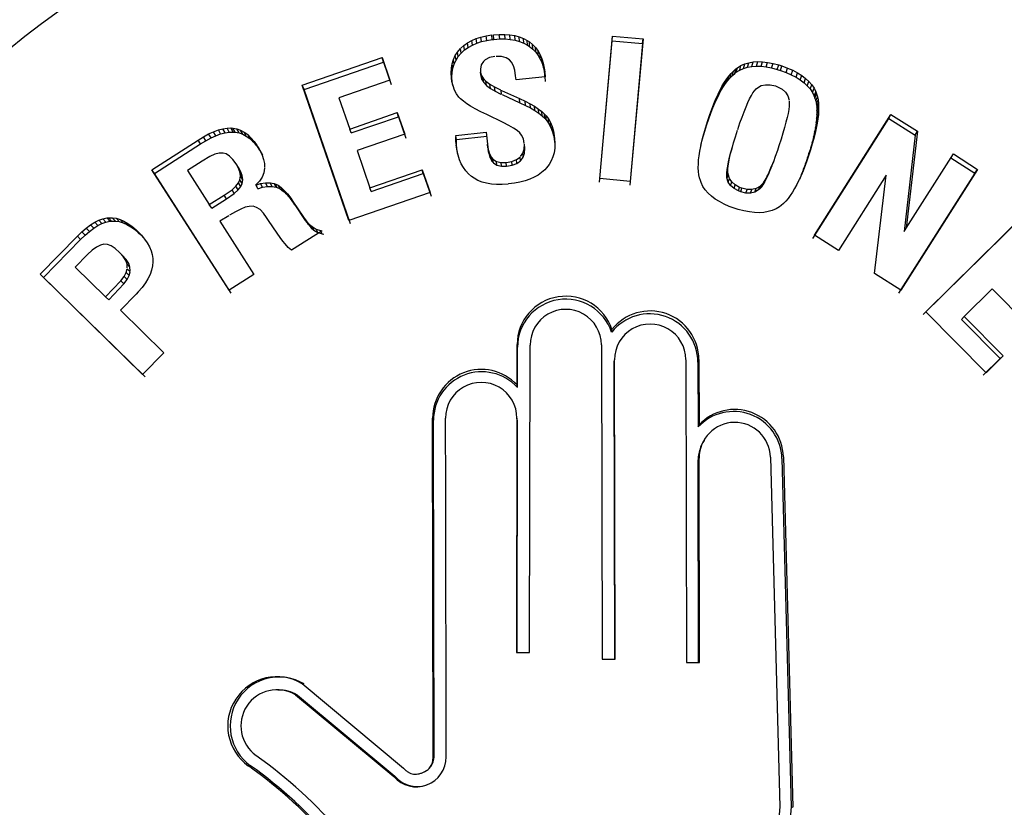
# Model space of a CAD drawing. Units: millimetres. Extents: x 0 to 603, y 0 to 421.
# Drawn here: x 134 to 147, y 112 to 122 of the extents above; entities that cross this region are included whole.
import ezdxf

# ---------------------------------------------------------------- set-up
doc = ezdxf.new("R2010")
doc.units = ezdxf.units.MM
for name, color, linetype in [('1-05-0824', 7, 'Continuous'), ('1-05-1661', 7, 'Continuous'), ('1-05-1662', 7, 'Continuous'), ('Default', 7, 'Continuous')]:
    doc.layers.add(name, color=color, linetype=linetype)

# ---------------------------------------------------------------- blocks, each defined once
blk = doc.blocks.new('SE1')
at = {"layer": '1-05-0824', "color": 7, "linetype": 'Continuous'}
for p, q in [((140.016, 121.252), (140.07, 121.276)), ((140.07, 121.276), (140.13, 121.295)), ((140.078, 121.219), (140.07, 121.276)), ((140.13, 121.295), (140.194, 121.31)), ((140.137, 121.238), (140.13, 121.295)), ((140.137, 121.238), (140.2, 121.253)), ((140.194, 121.31), (140.262, 121.321)), ((140.2, 121.253), (140.194, 121.31)), ((140.2, 121.253), (140.268, 121.264)), ((140.268, 121.264), (140.262, 121.321)), ((140.268, 121.264), (140.289, 121.266)), ((140.283, 121.323), (140.354, 121.328)), ((140.289, 121.266), (140.283, 121.323)), ((140.289, 121.266), (140.36, 121.271)), ((140.36, 121.271), (140.354, 121.328)), ((140.354, 121.328), (140.422, 121.328)), ((140.36, 121.271), (140.427, 121.271)), ((140.427, 121.271), (140.422, 121.328)), ((140.422, 121.328), (140.486, 121.323)), ((140.427, 121.271), (140.49, 121.265)), ((140.49, 121.265), (140.486, 121.323)), ((140.486, 121.323), (140.545, 121.313)), ((140.49, 121.265), (140.549, 121.255)), ((140.549, 121.255), (140.545, 121.313)), ((140.545, 121.313), (140.601, 121.298)), ((140.549, 121.255), (140.604, 121.24)), ((140.604, 121.24), (140.601, 121.298)), ((140.601, 121.298), (140.652, 121.277)), ((140.655, 121.22), (140.652, 121.277)), ((140.652, 121.277), (140.699, 121.252)), ((141.589, 119.555), (141.748, 121.307)), ((141.744, 121.25), (141.748, 121.307)), ((141.748, 121.307), (142.124, 121.273)), ((142.124, 121.273), (141.964, 119.52)), ((142.117, 121.216), (142.124, 121.273)), ((139.842, 121.11), (139.877, 121.152)), ((139.886, 121.096), (139.877, 121.152)), ((139.881, 121.156), (139.921, 121.192)), ((139.89, 121.1), (139.929, 121.136)), ((139.921, 121.192), (139.966, 121.225)), ((139.929, 121.136), (139.921, 121.192)), ((139.929, 121.136), (139.974, 121.168)), ((139.966, 121.225), (140.016, 121.252)), ((139.974, 121.168), (139.966, 121.225)), ((139.974, 121.168), (140.024, 121.195)), ((140.024, 121.195), (140.016, 121.252)), ((140.024, 121.195), (140.078, 121.219)), ((140.078, 121.219), (140.137, 121.238)), ((140.604, 121.24), (140.655, 121.22)), ((140.655, 121.22), (140.702, 121.195)), ((140.702, 121.195), (140.699, 121.252)), ((140.699, 121.252), (140.725, 121.235)), ((140.702, 121.195), (140.728, 121.178)), ((140.728, 121.178), (140.725, 121.235)), ((140.725, 121.235), (140.765, 121.202)), ((140.728, 121.178), (140.767, 121.145)), ((140.767, 121.145), (140.765, 121.202)), ((140.765, 121.202), (140.8, 121.165)), ((140.767, 121.145), (140.802, 121.109)), ((140.802, 121.109), (140.8, 121.165)), ((140.8, 121.165), (140.831, 121.123)), ((141.586, 119.509), (141.744, 121.25)), ((141.744, 121.25), (142.117, 121.216)), ((142.117, 121.216), (141.959, 119.475)), ((137.933, 120.704), (138.916, 121.042)), ((138.931, 120.986), (138.916, 121.042)), ((138.916, 121.042), (139.011, 120.765)), ((139.776, 120.967), (139.791, 121.018)), ((139.791, 121.018), (139.814, 121.066)), ((139.801, 120.963), (139.791, 121.018)), ((139.814, 121.066), (139.842, 121.11)), ((139.823, 121.01), (139.814, 121.066)), ((139.823, 121.01), (139.851, 121.054)), ((139.851, 121.054), (139.842, 121.11)), ((139.851, 121.054), (139.886, 121.096)), ((140.183, 121.016), (140.162, 120.996)), ((140.234, 121.042), (140.183, 121.016)), ((140.299, 121.056), (140.234, 121.042)), ((140.383, 121.056), (140.315, 121.057)), ((140.438, 121.041), (140.383, 121.056)), ((140.482, 121.013), (140.438, 121.041)), ((140.506, 120.985), (140.482, 121.013)), ((140.802, 121.109), (140.833, 121.067)), ((140.833, 121.067), (140.831, 121.123)), ((140.831, 121.123), (140.856, 121.078)), ((140.833, 121.067), (140.859, 121.022)), ((140.859, 121.022), (140.856, 121.078)), ((140.856, 121.078), (140.878, 121.027)), ((140.859, 121.022), (140.88, 120.972)), ((140.88, 120.972), (140.878, 121.027)), ((140.878, 121.027), (140.895, 120.972)), ((137.955, 120.65), (138.931, 120.986)), ((138.931, 120.986), (139.026, 120.711)), ((139.763, 120.855), (139.766, 120.913)), ((139.766, 120.913), (139.776, 120.967)), ((139.775, 120.859), (139.766, 120.913)), ((139.775, 120.859), (139.785, 120.912)), ((139.785, 120.912), (139.776, 120.967)), ((139.785, 120.912), (139.801, 120.963)), ((139.801, 120.963), (139.823, 121.01)), ((140.134, 120.952), (140.123, 120.899)), ((140.123, 120.899), (140.124, 120.862)), ((140.162, 120.996), (140.134, 120.952)), ((140.529, 120.94), (140.506, 120.985)), ((140.545, 120.886), (140.529, 120.94)), ((140.88, 120.972), (140.897, 120.917)), ((140.897, 120.917), (140.895, 120.972)), ((140.895, 120.972), (140.907, 120.913)), ((140.897, 120.917), (140.909, 120.858)), ((140.909, 120.858), (140.907, 120.913)), ((140.907, 120.913), (140.913, 120.869)), ((143.234, 120.877), (143.262, 120.902)), ((143.248, 120.848), (143.262, 120.902)), ((143.262, 120.902), (143.282, 120.917)), ((143.268, 120.863), (143.282, 120.917)), ((143.282, 120.917), (143.325, 120.943)), ((143.311, 120.888), (143.325, 120.943)), ((143.311, 120.888), (143.357, 120.909)), ((143.325, 120.943), (143.372, 120.964)), ((143.357, 120.909), (143.372, 120.964)), ((143.357, 120.909), (143.406, 120.924)), ((143.372, 120.964), (143.421, 120.979)), ((143.406, 120.924), (143.421, 120.979)), ((143.406, 120.924), (143.459, 120.933)), ((143.421, 120.979), (143.475, 120.988)), ((143.459, 120.933), (143.475, 120.988)), ((143.459, 120.933), (143.515, 120.937)), ((143.475, 120.988), (143.531, 120.992)), ((143.515, 120.937), (143.531, 120.992)), ((143.515, 120.937), (143.574, 120.935)), ((143.531, 120.992), (143.59, 120.99)), ((143.574, 120.935), (143.59, 120.99)), ((143.574, 120.935), (143.636, 120.927)), ((143.59, 120.99), (143.653, 120.982)), ((143.636, 120.927), (143.653, 120.982)), ((143.636, 120.927), (143.702, 120.915)), ((143.653, 120.982), (143.719, 120.969)), ((143.702, 120.915), (143.719, 120.969)), ((143.702, 120.915), (143.772, 120.897)), ((143.719, 120.969), (143.789, 120.951)), ((143.772, 120.897), (143.789, 120.951)), ((143.772, 120.897), (143.811, 120.884)), ((143.789, 120.951), (143.829, 120.939)), ((143.811, 120.884), (143.829, 120.939)), ((143.829, 120.939), (143.899, 120.914)), ((143.881, 120.859), (143.899, 120.914)), ((143.899, 120.914), (143.963, 120.886)), ((139.773, 120.801), (139.763, 120.855)), ((139.766, 120.795), (139.763, 120.855)), ((139.776, 120.741), (139.766, 120.795)), ((139.772, 120.75), (139.766, 120.795)), ((139.773, 120.801), (139.775, 120.859)), ((139.776, 120.741), (139.773, 120.801)), ((140.131, 120.808), (140.124, 120.862)), ((140.124, 120.862), (140.134, 120.826)), ((140.131, 120.808), (140.141, 120.772)), ((140.141, 120.772), (140.134, 120.826)), ((140.134, 120.826), (140.156, 120.789)), ((140.141, 120.772), (140.163, 120.736)), ((140.163, 120.736), (140.156, 120.789)), ((140.156, 120.789), (140.191, 120.753)), ((140.556, 120.819), (140.545, 120.886)), ((140.561, 120.768), (140.556, 120.819)), ((140.917, 120.804), (140.561, 120.768)), ((140.909, 120.858), (140.914, 120.815)), ((140.914, 120.815), (140.913, 120.869)), ((140.914, 120.859), (140.917, 120.804)), ((140.915, 120.805), (140.918, 120.75)), ((143.123, 120.738), (143.15, 120.779)), ((143.136, 120.725), (143.15, 120.779)), ((143.15, 120.779), (143.177, 120.815)), ((143.164, 120.761), (143.177, 120.815)), ((143.164, 120.761), (143.192, 120.794)), ((143.177, 120.815), (143.205, 120.848)), ((143.192, 120.794), (143.205, 120.848)), ((143.192, 120.794), (143.22, 120.823)), ((143.205, 120.848), (143.234, 120.877)), ((143.22, 120.823), (143.234, 120.877)), ((143.22, 120.823), (143.248, 120.848)), ((143.248, 120.848), (143.268, 120.863)), ((143.268, 120.863), (143.311, 120.888)), ((143.811, 120.884), (143.881, 120.859)), ((143.881, 120.859), (143.944, 120.831)), ((143.944, 120.831), (143.963, 120.886)), ((143.944, 120.831), (144.002, 120.801)), ((143.963, 120.886), (144.021, 120.855)), ((144.002, 120.801), (144.021, 120.855)), ((144.002, 120.801), (144.054, 120.769)), ((144.021, 120.855), (144.074, 120.823)), ((144.054, 120.769), (144.074, 120.823)), ((144.054, 120.769), (144.1, 120.733)), ((144.074, 120.823), (144.12, 120.787)), ((144.1, 120.733), (144.12, 120.787)), ((144.12, 120.787), (144.16, 120.749)), ((137.955, 120.65), (137.933, 120.704)), ((138.507, 119.039), (137.933, 120.704)), ((138.525, 118.997), (137.955, 120.65)), ((139.011, 120.765), (138.383, 120.549)), ((139.786, 120.693), (139.772, 120.75)), ((139.782, 120.697), (139.776, 120.741)), ((139.805, 120.642), (139.786, 120.693)), ((140.163, 120.736), (140.197, 120.7)), ((140.197, 120.7), (140.191, 120.753)), ((140.191, 120.753), (140.238, 120.717)), ((140.197, 120.7), (140.245, 120.664)), ((140.245, 120.664), (140.238, 120.717)), ((140.238, 120.717), (140.298, 120.682)), ((140.245, 120.664), (140.304, 120.629)), ((140.304, 120.629), (140.298, 120.682)), ((140.298, 120.682), (140.37, 120.646)), ((143.069, 120.645), (143.096, 120.693)), ((143.083, 120.64), (143.096, 120.693)), ((143.083, 120.64), (143.11, 120.685)), ((143.096, 120.693), (143.123, 120.738)), ((143.11, 120.685), (143.123, 120.738)), ((143.11, 120.685), (143.136, 120.725)), ((143.136, 120.725), (143.164, 120.761)), ((143.492, 120.635), (143.51, 120.656)), ((143.51, 120.656), (143.527, 120.67)), ((143.527, 120.67), (143.573, 120.697)), ((143.573, 120.697), (143.625, 120.709)), ((143.625, 120.709), (143.684, 120.708)), ((143.684, 120.708), (143.748, 120.693)), ((143.748, 120.693), (143.775, 120.682)), ((143.775, 120.682), (143.83, 120.653)), ((143.83, 120.653), (143.872, 120.617)), ((144.1, 120.733), (144.14, 120.696)), ((144.14, 120.696), (144.16, 120.749)), ((144.14, 120.696), (144.175, 120.656)), ((144.16, 120.749), (144.195, 120.709)), ((144.175, 120.656), (144.195, 120.709)), ((144.175, 120.656), (144.203, 120.614)), ((144.195, 120.709), (144.223, 120.667)), ((144.203, 120.614), (144.223, 120.667)), ((144.223, 120.667), (144.246, 120.621)), ((138.383, 120.549), (138.516, 120.164)), ((139.829, 120.596), (139.805, 120.642)), ((139.859, 120.555), (139.829, 120.596)), ((139.88, 120.534), (139.859, 120.555)), ((139.913, 120.505), (139.88, 120.534)), ((140.304, 120.629), (140.375, 120.594)), ((140.384, 120.589), (140.379, 120.642)), ((140.384, 120.639), (140.603, 120.539)), ((140.389, 120.587), (140.607, 120.487)), ((140.607, 120.487), (140.603, 120.539)), ((140.603, 120.539), (140.672, 120.507)), ((142.992, 120.475), (143.017, 120.535)), ((143.005, 120.483), (143.031, 120.54)), ((143.005, 120.483), (143.017, 120.535)), ((143.017, 120.535), (143.043, 120.592)), ((143.031, 120.54), (143.043, 120.592)), ((143.031, 120.54), (143.057, 120.592)), ((143.043, 120.592), (143.069, 120.645)), ((143.057, 120.592), (143.069, 120.645)), ((143.057, 120.592), (143.083, 120.64)), ((143.41, 120.489), (143.432, 120.536)), ((143.432, 120.536), (143.453, 120.575)), ((143.453, 120.575), (143.473, 120.609)), ((143.473, 120.609), (143.492, 120.635)), ((143.872, 120.617), (143.901, 120.572)), ((143.901, 120.572), (143.917, 120.52)), ((144.203, 120.614), (144.225, 120.569)), ((144.225, 120.569), (144.246, 120.621)), ((144.225, 120.569), (144.234, 120.543)), ((144.234, 120.543), (144.255, 120.596)), ((144.234, 120.543), (144.244, 120.509)), ((144.244, 120.509), (144.265, 120.561)), ((144.246, 120.621), (144.255, 120.596)), ((144.255, 120.596), (144.265, 120.561)), ((144.265, 120.561), (144.273, 120.523)), ((139.954, 120.475), (139.913, 120.505)), ((140.003, 120.444), (139.954, 120.475)), ((140.06, 120.411), (140.003, 120.444)), ((140.126, 120.377), (140.06, 120.411)), ((140.607, 120.487), (140.675, 120.455)), ((140.675, 120.455), (140.672, 120.507)), ((140.672, 120.507), (140.734, 120.475)), ((140.675, 120.455), (140.737, 120.423)), ((140.737, 120.423), (140.734, 120.475)), ((140.734, 120.475), (140.789, 120.443)), ((140.737, 120.423), (140.791, 120.391)), ((140.791, 120.391), (140.789, 120.443)), ((140.789, 120.443), (140.837, 120.41)), ((140.839, 120.359), (140.837, 120.41)), ((140.837, 120.41), (140.878, 120.378)), ((142.941, 120.342), (142.967, 120.41)), ((142.954, 120.359), (142.98, 120.423)), ((142.954, 120.359), (142.967, 120.41)), ((142.967, 120.41), (142.992, 120.475)), ((142.98, 120.423), (143.005, 120.483)), ((142.98, 120.423), (142.992, 120.475)), ((143.364, 120.377), (143.387, 120.436)), ((143.387, 120.436), (143.41, 120.489)), ((143.917, 120.443), (143.912, 120.403)), ((143.919, 120.479), (143.917, 120.443)), ((143.918, 120.508), (143.919, 120.479)), ((144.244, 120.509), (144.252, 120.471)), ((144.252, 120.471), (144.273, 120.523)), ((144.252, 120.471), (144.256, 120.431)), ((144.256, 120.431), (144.277, 120.483)), ((144.256, 120.431), (144.259, 120.388)), ((144.259, 120.388), (144.28, 120.439)), ((144.273, 120.523), (144.277, 120.483)), ((144.277, 120.483), (144.28, 120.439)), ((144.28, 120.439), (144.279, 120.392)), ((138.516, 120.164), (139.101, 120.365)), ((138.534, 120.115), (139.115, 120.315)), ((139.115, 120.315), (139.101, 120.365)), ((139.101, 120.365), (139.192, 120.102)), ((139.115, 120.315), (139.205, 120.053)), ((140.2, 120.341), (140.126, 120.377)), ((140.404, 120.242), (140.2, 120.341)), ((140.791, 120.391), (140.839, 120.359)), ((140.839, 120.359), (140.88, 120.327)), ((140.88, 120.327), (140.878, 120.378)), ((140.878, 120.378), (140.912, 120.346)), ((140.88, 120.327), (140.914, 120.296)), ((140.914, 120.296), (140.912, 120.346)), ((140.912, 120.346), (140.929, 120.328)), ((140.914, 120.296), (140.93, 120.278)), ((140.93, 120.278), (140.929, 120.328)), ((140.929, 120.328), (140.959, 120.288)), ((140.96, 120.237), (140.959, 120.288)), ((140.959, 120.288), (140.984, 120.243)), ((142.905, 120.219), (142.929, 120.291)), ((142.917, 120.269), (142.941, 120.342)), ((142.929, 120.291), (142.954, 120.359)), ((142.929, 120.291), (142.941, 120.342)), ((143.313, 120.239), (143.339, 120.311)), ((143.339, 120.311), (143.364, 120.377)), ((143.893, 120.305), (143.878, 120.247)), ((143.904, 120.356), (143.893, 120.305)), ((143.912, 120.403), (143.904, 120.356)), ((144.207, 118.817), (145.141, 120.293)), ((144.227, 118.857), (145.168, 120.344)), ((144.255, 120.292), (144.249, 120.239)), ((144.249, 120.239), (144.27, 120.289)), ((144.255, 120.292), (144.276, 120.343)), ((144.258, 120.341), (144.255, 120.292)), ((144.258, 120.341), (144.279, 120.392)), ((144.259, 120.388), (144.258, 120.341)), ((144.27, 120.289), (144.262, 120.234)), ((144.276, 120.343), (144.27, 120.289)), ((144.279, 120.392), (144.276, 120.343)), ((145.141, 120.293), (145.168, 120.344)), ((145.141, 120.293), (145.466, 120.087)), ((145.168, 120.344), (145.496, 120.136)), ((136.902, 120.152), (136.957, 120.167)), ((136.957, 120.167), (137.009, 120.175)), ((136.985, 120.118), (136.957, 120.167)), ((137.009, 120.175), (137.057, 120.177)), ((137.037, 120.126), (137.009, 120.175)), ((137.085, 120.127), (137.057, 120.177)), ((137.057, 120.177), (137.082, 120.175)), ((137.11, 120.126), (137.082, 120.175)), ((137.082, 120.175), (137.13, 120.166)), ((137.157, 120.117), (137.13, 120.166)), ((137.13, 120.166), (137.175, 120.15)), ((138.534, 120.115), (138.516, 120.164)), ((140.472, 120.207), (140.404, 120.242)), ((140.529, 120.174), (140.472, 120.207)), ((140.574, 120.145), (140.529, 120.174)), ((140.93, 120.278), (140.96, 120.237)), ((140.96, 120.237), (140.985, 120.192)), ((140.985, 120.192), (140.984, 120.243)), ((140.984, 120.243), (141.004, 120.193)), ((140.985, 120.192), (141.005, 120.143)), ((141.005, 120.143), (141.004, 120.193)), ((141.004, 120.193), (141.02, 120.139)), ((142.867, 120.096), (142.888, 120.167)), ((142.879, 120.145), (142.9, 120.216)), ((142.888, 120.167), (142.905, 120.219)), ((142.888, 120.167), (142.9, 120.216)), ((142.9, 120.216), (142.917, 120.269)), ((142.905, 120.219), (142.917, 120.269)), ((143.287, 120.16), (143.313, 120.239)), ((143.861, 120.183), (143.841, 120.114)), ((143.878, 120.247), (143.861, 120.183)), ((144.241, 120.184), (144.23, 120.126)), ((144.23, 120.126), (144.251, 120.175)), ((144.251, 120.175), (144.238, 120.113)), ((144.249, 120.239), (144.241, 120.184)), ((144.241, 120.184), (144.262, 120.234)), ((144.262, 120.234), (144.251, 120.175)), ((136.652, 120.028), (136.719, 120.069)), ((136.719, 120.069), (136.783, 120.103)), ((136.749, 120.02), (136.719, 120.069)), ((136.749, 120.02), (136.813, 120.054)), ((136.783, 120.103), (136.844, 120.131)), ((136.813, 120.054), (136.783, 120.103)), ((136.813, 120.054), (136.873, 120.082)), ((136.844, 120.131), (136.902, 120.152)), ((136.873, 120.082), (136.844, 120.131)), ((136.873, 120.082), (136.93, 120.103)), ((136.93, 120.103), (136.902, 120.152)), ((136.93, 120.103), (136.985, 120.118)), ((136.985, 120.118), (137.037, 120.126)), ((137.037, 120.126), (137.085, 120.127)), ((137.085, 120.127), (137.11, 120.126)), ((137.11, 120.126), (137.157, 120.117)), ((137.157, 120.117), (137.202, 120.101)), ((137.202, 120.101), (137.175, 120.15)), ((137.175, 120.15), (137.22, 120.126)), ((137.202, 120.101), (137.246, 120.077)), ((137.246, 120.077), (137.22, 120.126)), ((137.22, 120.126), (137.263, 120.095)), ((137.246, 120.077), (137.289, 120.046)), ((137.289, 120.046), (137.263, 120.095)), ((137.263, 120.095), (137.303, 120.056)), ((137.289, 120.046), (137.329, 120.007)), ((137.329, 120.007), (137.303, 120.056)), ((137.303, 120.056), (137.343, 120.01)), ((139.192, 120.102), (138.607, 119.9)), ((139.82, 120.086), (140.194, 120.124)), ((139.829, 120.037), (139.82, 120.086)), ((139.83, 120.02), (139.821, 120.069)), ((139.822, 120.017), (139.821, 120.069)), ((139.829, 120.037), (140.201, 120.075)), ((140.194, 120.124), (140.209, 119.979)), ((140.606, 120.117), (140.574, 120.145)), ((140.627, 120.09), (140.606, 120.117)), ((140.651, 120.042), (140.627, 120.09)), ((141.005, 120.143), (141.021, 120.089)), ((141.021, 120.089), (141.02, 120.139)), ((141.02, 120.139), (141.031, 120.08)), ((141.021, 120.089), (141.032, 120.031)), ((141.032, 120.031), (141.031, 120.08)), ((141.031, 120.08), (141.035, 120.048)), ((141.036, 120), (141.035, 120.048)), ((141.035, 120.048), (141.039, 119.987)), ((142.844, 120.013), (142.86, 120.078)), ((142.848, 120.029), (142.867, 120.096)), ((142.848, 120.029), (142.86, 120.078)), ((142.86, 120.078), (142.879, 120.145)), ((142.867, 120.096), (142.879, 120.145)), ((143.234, 119.994), (143.257, 120.069)), ((143.257, 120.069), (143.282, 120.148)), ((143.841, 120.114), (143.818, 120.039)), ((144.217, 120.064), (144.201, 120)), ((144.201, 120), (144.221, 120.048)), ((144.221, 120.048), (144.202, 119.981)), ((144.23, 120.126), (144.217, 120.064)), ((144.217, 120.064), (144.238, 120.113)), ((144.238, 120.113), (144.221, 120.048)), ((145.466, 120.087), (145.329, 118.902)), ((145.496, 120.136), (145.357, 118.943)), ((145.466, 120.087), (145.496, 120.136)), ((136.083, 119.664), (136.652, 120.028)), ((136.117, 119.618), (136.683, 119.98)), ((136.683, 119.98), (136.652, 120.028)), ((136.683, 119.98), (136.749, 120.02)), ((137.329, 120.007), (137.369, 119.962)), ((137.369, 119.962), (137.343, 120.01)), ((137.343, 120.01), (137.381, 119.956)), ((137.369, 119.962), (137.407, 119.908)), ((137.411, 119.903), (137.385, 119.951)), ((137.386, 119.95), (137.418, 119.895)), ((139.831, 119.968), (139.822, 120.017)), ((139.825, 119.977), (139.822, 120.017)), ((139.835, 119.916), (139.826, 119.964)), ((139.836, 119.9), (139.826, 119.964)), ((139.83, 120.02), (139.829, 120.037)), ((139.831, 119.968), (139.83, 120.02)), ((139.834, 119.929), (139.831, 119.968)), ((140.215, 119.931), (140.209, 119.979)), ((140.209, 119.979), (140.219, 119.913)), ((140.215, 119.931), (140.226, 119.865)), ((140.662, 119.986), (140.651, 120.042)), ((140.662, 119.917), (140.663, 119.976)), ((140.667, 119.928), (140.663, 119.976)), ((140.665, 119.869), (140.667, 119.928)), ((141.036, 119.928), (141.028, 119.872)), ((141.032, 120.031), (141.036, 120)), ((141.036, 120), (141.039, 119.938)), ((141.039, 119.987), (141.036, 119.928)), ((142.819, 119.892), (142.83, 119.951)), ((142.83, 119.951), (142.844, 120.013)), ((142.832, 119.964), (142.848, 120.029)), ((143.198, 119.863), (143.215, 119.926)), ((143.201, 119.878), (143.22, 119.946)), ((143.201, 119.878), (143.215, 119.926)), ((143.215, 119.926), (143.234, 119.994)), ((143.22, 119.946), (143.234, 119.994)), ((143.792, 119.958), (143.773, 119.901)), ((143.818, 120.039), (143.792, 119.958)), ((144.182, 119.932), (144.161, 119.862)), ((144.202, 119.981), (144.181, 119.91)), ((144.201, 120), (144.182, 119.932)), ((144.182, 119.932), (144.202, 119.981)), ((136.799, 119.827), (136.705, 119.77)), ((136.86, 119.854), (136.799, 119.827)), ((136.914, 119.868), (136.86, 119.854)), ((136.96, 119.868), (136.914, 119.868)), ((136.999, 119.857), (136.96, 119.868)), ((137.041, 119.831), (136.999, 119.857)), ((137.081, 119.791), (137.041, 119.831)), ((137.411, 119.902), (137.443, 119.847)), ((137.418, 119.895), (137.442, 119.842)), ((137.442, 119.842), (137.459, 119.79)), ((138.607, 119.9), (138.765, 119.442)), ((139.845, 119.852), (139.835, 119.916)), ((139.85, 119.841), (139.836, 119.9)), ((139.867, 119.786), (139.85, 119.841)), ((140.226, 119.865), (140.219, 119.913)), ((140.219, 119.913), (140.236, 119.858)), ((140.226, 119.865), (140.243, 119.81)), ((140.243, 119.81), (140.236, 119.858)), ((140.236, 119.858), (140.259, 119.815)), ((140.243, 119.81), (140.265, 119.768)), ((140.265, 119.768), (140.259, 119.815)), ((140.259, 119.815), (140.277, 119.795)), ((140.566, 119.788), (140.61, 119.818)), ((140.615, 119.771), (140.611, 119.818)), ((140.617, 119.824), (140.646, 119.866)), ((140.62, 119.777), (140.65, 119.819)), ((140.646, 119.866), (140.662, 119.917)), ((140.65, 119.819), (140.646, 119.866)), ((140.65, 119.819), (140.665, 119.869)), ((140.665, 119.869), (140.662, 119.917)), ((141.014, 119.821), (140.993, 119.773)), ((141.028, 119.872), (141.014, 119.821)), ((142.805, 119.784), (142.811, 119.836)), ((142.811, 119.836), (142.819, 119.892)), ((143.172, 119.76), (143.185, 119.816)), ((143.172, 119.76), (143.185, 119.807)), ((143.176, 119.756), (143.185, 119.807)), ((143.185, 119.816), (143.201, 119.878)), ((143.185, 119.816), (143.198, 119.863)), ((143.185, 119.807), (143.198, 119.863)), ((143.747, 119.827), (143.723, 119.76)), ((143.773, 119.901), (143.747, 119.827)), ((144.144, 119.809), (144.12, 119.737)), ((144.164, 119.857), (144.14, 119.784)), ((144.161, 119.862), (144.144, 119.809)), ((144.144, 119.809), (144.164, 119.857)), ((144.161, 119.862), (144.181, 119.91)), ((144.181, 119.91), (144.164, 119.857)), ((145.357, 118.943), (145.936, 119.857)), ((145.903, 119.809), (146.198, 119.622)), ((145.936, 119.857), (146.232, 119.668)), ((136.705, 119.77), (136.522, 119.653)), ((137.121, 119.736), (137.081, 119.791)), ((137.149, 119.69), (137.121, 119.736)), ((137.147, 119.691), (137.121, 119.736)), ((137.174, 119.645), (137.147, 119.691)), ((137.168, 119.637), (137.147, 119.691)), ((137.174, 119.645), (137.149, 119.69)), ((137.459, 119.79), (137.468, 119.739)), ((137.47, 119.683), (137.46, 119.626)), ((137.468, 119.739), (137.47, 119.69)), ((139.888, 119.736), (139.867, 119.786)), ((139.914, 119.691), (139.888, 119.736)), ((139.943, 119.649), (139.914, 119.691)), ((140.265, 119.768), (140.283, 119.748)), ((140.283, 119.748), (140.277, 119.795)), ((140.277, 119.795), (140.32, 119.766)), ((140.283, 119.748), (140.326, 119.72)), ((140.326, 119.72), (140.32, 119.766)), ((140.32, 119.766), (140.377, 119.753)), ((140.326, 119.72), (140.382, 119.706)), ((140.377, 119.753), (140.44, 119.754)), ((140.382, 119.706), (140.377, 119.753)), ((140.382, 119.706), (140.445, 119.707)), ((140.44, 119.754), (140.51, 119.766)), ((140.445, 119.707), (140.44, 119.754)), ((140.445, 119.707), (140.514, 119.719)), ((140.51, 119.766), (140.566, 119.788)), ((140.514, 119.719), (140.51, 119.766)), ((140.514, 119.719), (140.57, 119.741)), ((140.57, 119.741), (140.566, 119.788)), ((140.57, 119.741), (140.614, 119.771)), ((140.936, 119.686), (140.913, 119.663)), ((140.968, 119.728), (140.936, 119.686)), ((140.993, 119.773), (140.968, 119.728)), ((142.801, 119.687), (142.802, 119.734)), ((142.804, 119.643), (142.801, 119.687)), ((142.802, 119.734), (142.805, 119.784)), ((143.155, 119.665), (143.168, 119.711)), ((143.155, 119.665), (143.162, 119.709)), ((143.162, 119.709), (143.172, 119.76)), ((143.162, 119.709), (143.176, 119.756)), ((143.165, 119.672), (143.168, 119.711)), ((143.168, 119.711), (143.176, 119.756)), ((143.698, 119.699), (143.675, 119.645)), ((143.705, 119.713), (143.681, 119.652)), ((143.681, 119.652), (143.698, 119.699)), ((143.723, 119.76), (143.698, 119.699)), ((143.705, 119.713), (143.723, 119.76)), ((144.115, 119.716), (144.089, 119.651)), ((144.12, 119.737), (144.095, 119.669)), ((144.095, 119.669), (144.115, 119.716)), ((144.14, 119.784), (144.115, 119.716)), ((144.12, 119.737), (144.14, 119.784)), ((136.117, 119.618), (136.083, 119.664)), ((137.033, 118.181), (136.083, 119.664)), ((137.06, 118.145), (136.117, 119.618)), ((136.522, 119.653), (136.791, 119.234)), ((137.195, 119.591), (137.168, 119.637)), ((137.175, 119.587), (137.168, 119.637)), ((137.168, 119.541), (137.175, 119.587)), ((137.195, 119.591), (137.174, 119.645)), ((137.202, 119.541), (137.175, 119.587)), ((137.202, 119.541), (137.195, 119.591)), ((137.439, 119.573), (137.407, 119.524)), ((137.46, 119.626), (137.439, 119.573)), ((138.765, 119.442), (139.408, 119.664)), ((138.781, 119.397), (139.42, 119.618)), ((139.42, 119.618), (139.408, 119.664)), ((139.408, 119.664), (139.505, 119.382)), ((139.42, 119.618), (139.516, 119.338)), ((139.976, 119.613), (139.943, 119.649)), ((140.013, 119.58), (139.976, 119.613)), ((140.046, 119.558), (140.013, 119.58)), ((140.783, 119.571), (140.729, 119.547)), ((140.831, 119.598), (140.783, 119.571)), ((140.875, 119.628), (140.831, 119.598)), ((140.913, 119.663), (140.875, 119.628)), ((142.808, 119.602), (142.804, 119.643)), ((142.816, 119.565), (142.808, 119.602)), ((142.826, 119.53), (142.816, 119.565)), ((143.151, 119.626), (143.165, 119.672)), ((143.151, 119.626), (143.155, 119.665)), ((143.151, 119.592), (143.164, 119.638)), ((143.151, 119.592), (143.151, 119.626)), ((143.153, 119.565), (143.151, 119.592)), ((143.169, 119.511), (143.153, 119.563)), ((143.154, 119.563), (143.167, 119.608)), ((143.164, 119.638), (143.165, 119.672)), ((143.167, 119.611), (143.164, 119.638)), ((143.183, 119.557), (143.167, 119.609)), ((143.653, 119.597), (143.632, 119.556)), ((143.658, 119.599), (143.636, 119.551)), ((143.636, 119.551), (143.653, 119.597)), ((143.675, 119.645), (143.653, 119.597)), ((143.681, 119.652), (143.658, 119.599)), ((143.658, 119.599), (143.675, 119.645)), ((144.064, 119.591), (144.038, 119.534)), ((144.069, 119.605), (144.044, 119.545)), ((144.089, 119.651), (144.064, 119.591)), ((144.095, 119.669), (144.069, 119.605)), ((144.069, 119.605), (144.089, 119.651)), ((145.111, 119.596), (144.525, 118.669)), ((144.966, 118.389), (145.111, 119.596)), ((146.198, 119.622), (145.263, 118.146)), ((146.232, 119.668), (145.291, 118.182)), ((146.198, 119.622), (146.232, 119.668)), ((137.071, 119.417), (137.118, 119.461)), ((137.118, 119.461), (137.151, 119.504)), ((137.146, 119.416), (137.118, 119.461)), ((137.146, 119.416), (137.178, 119.459)), ((137.151, 119.504), (137.168, 119.541)), ((137.178, 119.459), (137.151, 119.504)), ((137.195, 119.496), (137.168, 119.541)), ((137.178, 119.459), (137.195, 119.496)), ((137.195, 119.496), (137.202, 119.541)), ((137.387, 119.432), (137.361, 119.477)), ((137.362, 119.474), (137.421, 119.493)), ((137.407, 119.524), (137.363, 119.479)), ((137.387, 119.429), (137.446, 119.448)), ((137.421, 119.493), (137.483, 119.504)), ((137.446, 119.448), (137.421, 119.493)), ((137.446, 119.448), (137.508, 119.459)), ((137.508, 119.459), (137.483, 119.504)), ((137.483, 119.504), (137.54, 119.504)), ((137.508, 119.459), (137.564, 119.459)), ((137.564, 119.459), (137.54, 119.504)), ((137.54, 119.504), (137.59, 119.495)), ((137.564, 119.459), (137.614, 119.45)), ((137.614, 119.45), (137.59, 119.495)), ((137.626, 119.445), (137.602, 119.49)), ((137.602, 119.49), (137.637, 119.472)), ((137.614, 119.45), (137.626, 119.445)), ((137.626, 119.445), (137.661, 119.428)), ((137.661, 119.428), (137.637, 119.472)), ((137.637, 119.472), (137.674, 119.445)), ((137.698, 119.401), (137.674, 119.445)), ((137.674, 119.445), (137.712, 119.41)), ((138.781, 119.397), (138.765, 119.442)), ((140.092, 119.532), (140.046, 119.558)), ((140.143, 119.512), (140.092, 119.532)), ((140.198, 119.497), (140.143, 119.512)), ((140.258, 119.487), (140.198, 119.497)), ((140.321, 119.482), (140.258, 119.487)), ((140.39, 119.482), (140.321, 119.482)), ((140.463, 119.487), (140.39, 119.482)), ((140.54, 119.497), (140.468, 119.488)), ((140.608, 119.51), (140.54, 119.497)), ((140.671, 119.527), (140.608, 119.51)), ((140.729, 119.547), (140.671, 119.527)), ((141.964, 119.52), (141.589, 119.555)), ((142.835, 119.505), (142.826, 119.53)), ((142.858, 119.459), (142.835, 119.505)), ((142.886, 119.417), (142.858, 119.459)), ((143.169, 119.511), (143.183, 119.557)), ((143.198, 119.468), (143.169, 119.511)), ((143.212, 119.513), (143.183, 119.557)), ((143.198, 119.468), (143.212, 119.513)), ((143.24, 119.431), (143.198, 119.468)), ((143.254, 119.476), (143.212, 119.513)), ((143.24, 119.431), (143.254, 119.476)), ((143.309, 119.446), (143.254, 119.476)), ((143.294, 119.402), (143.309, 119.446)), ((143.337, 119.436), (143.309, 119.446)), ((143.557, 119.459), (143.512, 119.433)), ((143.541, 119.415), (143.557, 119.459)), ((143.557, 119.429), (143.573, 119.474)), ((143.573, 119.474), (143.557, 119.459)), ((143.576, 119.449), (143.557, 119.429)), ((143.592, 119.494), (143.573, 119.474)), ((143.576, 119.449), (143.592, 119.494)), ((143.595, 119.477), (143.576, 119.449)), ((143.611, 119.522), (143.592, 119.494)), ((143.595, 119.477), (143.611, 119.522)), ((143.615, 119.511), (143.595, 119.477)), ((143.632, 119.556), (143.611, 119.522)), ((143.615, 119.511), (143.632, 119.556)), ((143.636, 119.551), (143.615, 119.511)), ((144.012, 119.481), (143.985, 119.432)), ((144.038, 119.534), (144.012, 119.481)), ((136.791, 119.234), (136.974, 119.35)), ((136.974, 119.35), (137.071, 119.417)), ((137.002, 119.306), (136.974, 119.35)), ((137.002, 119.306), (137.098, 119.372)), ((137.098, 119.372), (137.071, 119.417)), ((137.098, 119.372), (137.146, 119.416)), ((137.661, 119.428), (137.698, 119.401)), ((137.698, 119.401), (137.736, 119.365)), ((137.736, 119.365), (137.712, 119.41)), ((137.712, 119.41), (137.751, 119.365)), ((137.736, 119.365), (137.775, 119.321)), ((137.775, 119.321), (137.751, 119.365)), ((137.751, 119.365), (137.792, 119.312)), ((137.775, 119.321), (137.815, 119.268)), ((139.505, 119.382), (138.507, 119.039)), ((142.92, 119.377), (142.886, 119.417)), ((142.961, 119.339), (142.92, 119.377)), ((143.008, 119.303), (142.961, 119.339)), ((143.294, 119.402), (143.24, 119.431)), ((143.322, 119.392), (143.294, 119.402)), ((143.322, 119.392), (143.337, 119.436)), ((143.386, 119.376), (143.322, 119.392)), ((143.401, 119.42), (143.337, 119.436)), ((143.386, 119.376), (143.401, 119.42)), ((143.444, 119.375), (143.386, 119.376)), ((143.459, 119.42), (143.401, 119.42)), ((143.444, 119.375), (143.459, 119.42)), ((143.496, 119.388), (143.444, 119.375)), ((143.512, 119.433), (143.459, 119.42)), ((143.496, 119.388), (143.512, 119.433)), ((143.541, 119.415), (143.496, 119.388)), ((143.557, 119.429), (143.541, 119.415)), ((143.931, 119.347), (143.904, 119.31)), ((143.958, 119.388), (143.931, 119.347)), ((143.985, 119.432), (143.958, 119.388)), ((136.821, 119.191), (136.791, 119.234)), ((136.821, 119.191), (137.002, 119.306)), ((137.232, 119.202), (137.177, 119.179)), ((137.281, 119.213), (137.232, 119.202)), ((137.321, 119.216), (137.281, 119.213)), ((137.372, 119.2), (137.329, 119.214)), ((137.414, 119.173), (137.372, 119.2)), ((137.815, 119.268), (137.792, 119.312)), ((137.792, 119.312), (137.818, 119.274)), ((137.815, 119.268), (137.841, 119.231)), ((137.841, 119.231), (137.818, 119.274)), ((137.818, 119.274), (137.949, 119.08)), ((137.841, 119.231), (137.971, 119.038)), ((143.06, 119.271), (143.008, 119.303)), ((143.118, 119.24), (143.06, 119.271)), ((143.182, 119.212), (143.118, 119.24)), ((143.252, 119.187), (143.182, 119.212)), ((143.798, 119.209), (143.756, 119.183)), ((143.819, 119.224), (143.798, 119.209)), ((143.848, 119.249), (143.819, 119.224)), ((143.876, 119.278), (143.848, 119.249)), ((143.904, 119.31), (143.876, 119.278)), ((137.031, 119.098), (136.922, 119.029)), ((137.113, 119.147), (137.041, 119.104)), ((137.177, 119.179), (137.113, 119.147)), ((137.455, 119.131), (137.414, 119.173)), ((137.495, 119.077), (137.455, 119.131)), ((137.52, 119.038), (137.495, 119.077)), ((137.971, 119.038), (137.949, 119.08)), ((137.949, 119.08), (137.986, 119.031)), ((143.292, 119.175), (143.252, 119.187)), ((143.361, 119.157), (143.292, 119.175)), ((143.428, 119.144), (143.361, 119.157)), ((143.491, 119.136), (143.428, 119.144)), ((143.551, 119.134), (143.491, 119.136)), ((143.607, 119.138), (143.551, 119.134)), ((143.66, 119.148), (143.607, 119.138)), ((143.709, 119.162), (143.66, 119.148)), ((143.756, 119.183), (143.709, 119.162)), ((145.566, 117.882), (146.808, 119.11)), ((145.596, 117.916), (146.847, 119.152)), ((135.278, 118.946), (135.331, 118.985)), ((135.331, 118.985), (135.383, 119.018)), ((135.37, 118.944), (135.331, 118.985)), ((135.37, 118.944), (135.422, 118.976)), ((135.383, 119.018), (135.433, 119.042)), ((135.422, 118.976), (135.383, 119.018)), ((135.422, 118.976), (135.472, 119.001)), ((135.433, 119.042), (135.483, 119.061)), ((135.472, 119.001), (135.433, 119.042)), ((135.472, 119.001), (135.521, 119.019)), ((135.483, 119.061), (135.531, 119.071)), ((135.521, 119.019), (135.483, 119.061)), ((135.521, 119.019), (135.569, 119.029)), ((135.531, 119.071), (135.552, 119.074)), ((135.569, 119.029), (135.531, 119.071)), ((135.59, 119.031), (135.552, 119.074)), ((135.552, 119.074), (135.599, 119.074)), ((135.569, 119.029), (135.59, 119.031)), ((135.59, 119.031), (135.637, 119.032)), ((135.637, 119.032), (135.599, 119.074)), ((135.599, 119.074), (135.646, 119.067)), ((135.637, 119.032), (135.684, 119.025)), ((135.684, 119.025), (135.646, 119.067)), ((135.646, 119.067), (135.694, 119.053)), ((135.684, 119.025), (135.731, 119.011)), ((135.731, 119.011), (135.694, 119.053)), ((135.694, 119.053), (135.742, 119.032)), ((135.731, 119.011), (135.779, 118.99)), ((135.779, 118.99), (135.742, 119.032)), ((135.742, 119.032), (135.791, 119.004)), ((135.779, 118.99), (135.828, 118.962)), ((135.828, 118.962), (135.791, 119.004)), ((135.791, 119.004), (135.84, 118.969)), ((135.828, 118.962), (135.876, 118.927)), ((135.876, 118.927), (135.84, 118.969)), ((135.84, 118.969), (135.89, 118.926)), ((136.922, 119.029), (137.339, 118.377)), ((137.624, 118.885), (137.52, 119.038)), ((137.971, 119.038), (138.008, 118.989)), ((138.008, 118.989), (137.986, 119.031)), ((137.986, 119.031), (138.023, 118.99)), ((138.008, 118.989), (138.044, 118.949)), ((138.044, 118.949), (138.023, 118.99)), ((138.023, 118.99), (138.056, 118.964)), ((138.077, 118.922), (138.056, 118.964)), ((138.056, 118.964), (138.105, 118.934)), ((134.711, 118.378), (135.169, 118.846)), ((135.169, 118.846), (135.224, 118.9)), ((135.209, 118.805), (135.169, 118.846)), ((135.209, 118.805), (135.264, 118.859)), ((135.224, 118.9), (135.278, 118.946)), ((135.264, 118.859), (135.224, 118.9)), ((135.264, 118.859), (135.318, 118.905)), ((135.318, 118.905), (135.278, 118.946)), ((135.318, 118.905), (135.37, 118.944)), ((135.876, 118.927), (135.925, 118.885)), ((135.925, 118.885), (135.89, 118.926)), ((135.89, 118.926), (135.91, 118.907)), ((135.945, 118.866), (135.91, 118.907)), ((135.91, 118.907), (135.956, 118.859)), ((135.925, 118.885), (135.945, 118.866)), ((135.945, 118.866), (135.991, 118.818)), ((135.956, 118.859), (135.995, 118.811)), ((137.661, 118.831), (137.624, 118.885)), ((138.177, 118.914), (137.801, 118.673)), ((138.044, 118.949), (138.077, 118.922)), ((138.077, 118.922), (138.125, 118.893)), ((138.125, 118.893), (138.105, 118.934)), ((138.105, 118.934), (138.159, 118.917)), ((138.125, 118.893), (138.179, 118.875)), ((138.179, 118.875), (138.159, 118.917)), ((138.179, 118.875), (138.197, 118.872)), ((144.525, 118.669), (144.227, 118.857)), ((145.329, 118.902), (145.357, 118.943)), ((134.754, 118.34), (135.209, 118.805)), ((135.404, 118.712), (135.352, 118.674)), ((135.452, 118.736), (135.404, 118.712)), ((135.495, 118.747), (135.452, 118.736)), ((135.539, 118.743), (135.495, 118.747)), ((135.585, 118.726), (135.539, 118.743)), ((135.634, 118.695), (135.585, 118.726)), ((135.995, 118.811), (136.028, 118.763)), ((136.028, 118.763), (136.055, 118.715)), ((136.055, 118.715), (136.075, 118.667)), ((137.694, 118.787), (137.661, 118.831)), ((137.722, 118.752), (137.694, 118.787)), ((137.761, 118.708), (137.722, 118.752)), ((135.295, 118.623), (135.141, 118.466)), ((135.352, 118.674), (135.295, 118.623)), ((135.689, 118.647), (135.634, 118.695)), ((135.726, 118.608), (135.689, 118.647)), ((135.733, 118.598), (135.689, 118.647)), ((135.769, 118.559), (135.726, 118.608)), ((135.769, 118.559), (135.733, 118.598)), ((135.763, 118.549), (135.733, 118.598)), ((136.075, 118.667), (136.089, 118.62)), ((136.089, 118.62), (136.097, 118.572)), ((137.801, 118.673), (137.761, 118.708)), ((135.8, 118.511), (135.763, 118.549)), ((135.78, 118.503), (135.763, 118.549)), ((135.8, 118.511), (135.769, 118.559)), ((135.816, 118.464), (135.78, 118.503)), ((135.783, 118.457), (135.78, 118.503)), ((135.816, 118.464), (135.8, 118.511)), ((136.093, 118.48), (136.082, 118.429)), ((136.098, 118.53), (136.093, 118.48)), ((136.097, 118.572), (136.098, 118.53)), ((134.754, 118.34), (134.711, 118.378)), ((135.969, 117.147), (134.711, 118.378)), ((135.141, 118.466), (135.516, 118.099)), ((135.704, 118.296), (135.743, 118.35)), ((135.743, 118.35), (135.77, 118.4)), ((135.78, 118.313), (135.743, 118.35)), ((135.77, 118.4), (135.782, 118.447)), ((135.806, 118.363), (135.77, 118.4)), ((135.78, 118.313), (135.806, 118.363)), ((135.819, 118.409), (135.782, 118.447)), ((135.806, 118.363), (135.819, 118.409)), ((135.82, 118.419), (135.816, 118.464)), ((136.063, 118.377), (136.037, 118.324)), ((136.082, 118.429), (136.063, 118.377)), ((137.339, 118.377), (137.033, 118.181)), ((145.291, 118.182), (144.966, 118.389)), ((136.004, 117.117), (134.754, 118.34)), ((135.516, 118.099), (135.704, 118.296)), ((135.555, 118.064), (135.741, 118.259)), ((135.741, 118.259), (135.704, 118.296)), ((135.741, 118.259), (135.78, 118.313)), ((136.005, 118.271), (135.965, 118.217)), ((136.037, 118.324), (136.005, 118.271)), ((135.89, 118.133), (135.698, 117.936)), ((135.918, 118.163), (135.89, 118.133)), ((135.965, 118.217), (135.918, 118.163)), ((146.414, 118.198), (146.07, 117.858)), ((146.849, 117.758), (146.414, 118.198)), ((135.555, 118.064), (135.516, 118.099)), ((135.698, 117.936), (136.231, 117.414)), ((146.337, 117.165), (145.596, 117.916)), ((146.036, 117.824), (146.07, 117.858)), ((146.036, 117.824), (146.511, 117.343)), ((146.07, 117.858), (146.548, 117.374)), ((141.736, 117.666), (141.74, 117.699)), ((140.573, 117.017), (140.574, 117.514)), ((140.578, 117.482), (140.574, 117.514)), ((140.725, 113.73), (140.734, 117.508)), ((141.611, 117.51), (141.619, 113.645)), ((136.231, 117.414), (135.969, 117.147)), ((140.577, 116.988), (140.578, 117.482)), ((141.767, 117.296), (141.771, 117.327)), ((141.774, 113.639), (141.767, 117.296)), ((141.779, 113.645), (141.771, 117.327)), ((142.648, 117.328), (142.656, 113.606)), ((142.797, 117.298), (142.798, 116.501)), ((142.808, 117.329), (142.81, 116.526)), ((146.511, 117.343), (146.302, 117.136)), ((146.548, 117.374), (146.337, 117.165)), ((146.511, 117.343), (146.548, 117.374)), ((140.577, 116.988), (140.573, 117.017)), ((139.543, 112.444), (139.535, 116.609)), ((140.572, 116.609), (140.565, 113.73)), ((140.576, 116.584), (140.57, 113.724)), ((140.576, 116.584), (140.572, 116.609)), ((142.798, 116.501), (142.81, 116.526)), ((142.883, 116.36), (142.871, 116.336)), ((142.804, 113.601), (142.799, 116.096)), ((142.816, 113.606), (142.811, 116.118)), ((143.687, 116.131), (143.802, 111.83)), ((143.829, 116.113), (143.943, 111.832)), ((143.847, 116.135), (143.963, 111.825)), ((140.565, 113.73), (140.725, 113.73)), ((141.619, 113.645), (141.779, 113.645)), ((142.656, 113.606), (142.816, 113.606)), ((137.638, 113.267), (137.614, 113.27)), ((137.934, 113.345), (139.178, 112.307)), ((137.852, 113.207), (139.057, 112.202)), ((137.874, 113.205), (139.072, 112.206)), ((143.802, 111.83), (143.71, 110.814)), ((143.943, 111.832), (143.847, 110.773)), ((143.943, 111.832), (143.963, 111.825))]:
    blk.add_line(p, q, dxfattribs=at)
blk.add_circle((141.162, 112.845), 10.753, dxfattribs=at)
for centre, radius, start, end in [((141.172, 117.51), 0.598, 18.4213, 179.6121), ((141.172, 117.478), 0.594, 18.426, 179.6088), ((141.172, 117.509), 0.438, 0.1017, 180.1591), ((142.202, 117.297), 0.594, 0.1089, 141.667), ((142.209, 117.328), 0.599, 0.1089, 141.6705), ((142.209, 117.328), 0.438, 0.0962, 180.1072), ((140.134, 116.609), 0.599, 42.9288, 179.919), ((140.14, 116.585), 0.594, 42.7315, 180.1174), ((140.133, 116.61), 0.439, 359.8614, 180.0961), ((143.235, 116.097), 0.594, 1.5273, 137.2084), ((143.248, 116.117), 0.599, 1.719, 137.0183), ((143.249, 116.119), 0.438, 1.5175, 180.1132), ((143.235, 116.097), 0.435, 146.8124, 180.1198), ((137.623, 112.825), 0.605, 59.1156, 234.4881), ((137.648, 112.825), 0.601, 59.1309, 234.4672), ((137.624, 112.825), 0.445, 59.1362, 234.4675), ((137.648, 112.825), 0.442, 59.1298, 91.8091), ((133.857, 107.561), 6.028, 27.1524, 54.4153), ((139.335, 112.444), 0.368, 221.1582, 0.0885), ((139.347, 112.447), 0.207, 288.7957, 0.076), ((133.902, 107.6), 5.81, 26.7347, 54.5521), ((133.908, 107.598), 5.826, 26.8714, 54.4177), ((139.347, 112.447), 0.366, 221.1692, 293.7002)]:
    blk.add_arc(centre, radius, start, end, dxfattribs=at)
for points in [[(139.554, 112.447), (139.552, 113.831), (139.549, 115.217), (139.546, 116.584)], [(139.703, 112.444), (139.7, 113.838), (139.698, 115.234), (139.695, 116.61)]]:
    blk.add_open_spline(points, degree=3, dxfattribs=at)
blk.add_open_spline([(139.178, 112.307), (139.187, 112.297), (139.205, 112.278), (139.236, 112.256), (139.268, 112.241), (139.302, 112.233), (139.337, 112.232), (139.372, 112.237), (139.418, 112.251), (139.468, 112.277), (139.513, 112.323), (139.539, 112.38), (139.541, 112.422), (139.543, 112.444)], degree=3, knots=[0, 0, 0, 0, 0.079563, 0.152742, 0.22155, 0.288335, 0.355567, 0.425556, 0.500226, 0.636035, 0.755169, 0.871663, 1, 1, 1, 1], dxfattribs=at)
at = {"layer": '1-05-1661', "color": 7, "linetype": 'Continuous'}
blk.add_arc((141.162, 112.845), 11.601, 283.7426, 256.2074, dxfattribs=at)
at = {"layer": '1-05-1662', "color": 7, "linetype": 'Continuous'}
blk.add_arc((141.162, 112.845), 18.802, 0, 240.7014, dxfattribs=at)

msp = doc.modelspace()

# ---------------------------------------------------------------- block references
at = {"layer": 'Default'}
msp.add_blockref('SE1', (0, 0), dxfattribs=at)

doc.saveas('drawing.dxf')
